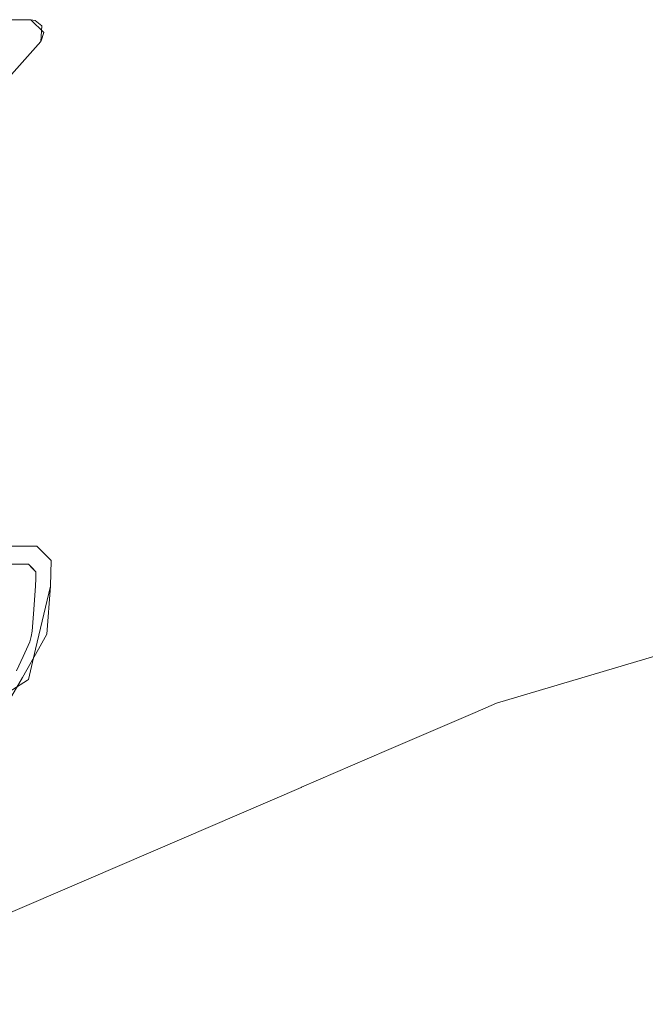
# Model space of a CAD drawing. Units: millimetres. Extents: x 480 to 7397, y 717 to 3581.
# Drawn here: x 6148 to 6189, y 2396 to 2461 of the extents above; entities that cross this region are included whole.
import ezdxf

# ---------------------------------------------------------------- set-up
doc = ezdxf.new("R2010")
doc.units = ezdxf.units.MM
doc.layers.add('1', color=7, linetype='Continuous', true_color=0xffffff)

msp = doc.modelspace()

# ---------------------------------------------------------------- linework, layer by layer
at = {"layer": '1', "color": 18, "linetype": 'Continuous', "lineweight": 13}
for p, q in [((6137.740234, 2461.381836), (6148.499512, 2461.382568)), ((6137.740234, 2461.381836), (6148.499512, 2461.382568)), ((6148.783203, 2461.334229), (6148.499512, 2461.382568)), ((6149.367188, 2460.5354), (6148.499512, 2461.382568)), ((6149.230469, 2460.978271), (6148.783203, 2461.334229)), ((6149.156738, 2459.94043), (6149.230469, 2460.978271)), ((6149.191895, 2459.983154), (6149.367188, 2460.5354)), ((6143.73291, 2453.832031), (6149.156738, 2459.94043)), ((6143.73291, 2453.832031), (6149.156738, 2459.94043)), ((6149.156738, 2459.94043), (6149.191895, 2459.983154)), ((6115.994141, 2426.284912), (6148.89502, 2426.30249)), ((6115.994141, 2426.284912), (6148.89502, 2426.30249)), ((6149.844238, 2425.337891), (6148.89502, 2426.30249)), ((6149.844238, 2425.337891), (6148.89502, 2426.30249)), ((6116.550293, 2425.085205), (6148.333496, 2425.102051)), ((6116.550293, 2425.085205), (6148.333496, 2425.102051)), ((6148.333496, 2425.098877), (6116.714844, 2425.080078)), ((6148.333496, 2425.098877), (6116.714844, 2425.080078)), ((6148.333496, 2425.102051), (6148.333496, 2425.098877)), ((6148.583496, 2424.848389), (6148.333496, 2425.102051)), ((6148.333496, 2425.102051), (6148.333496, 2425.098877)), ((6148.583496, 2424.848389), (6148.333496, 2425.102051)), ((6148.583496, 2424.845459), (6148.333496, 2425.098877)), ((6148.583496, 2424.845459), (6148.333496, 2425.098877)), ((6148.583496, 2424.848389), (6148.833496, 2424.594727)), ((6148.583496, 2424.848389), (6148.833496, 2424.594727)), ((6148.833496, 2424.591797), (6148.583496, 2424.845459)), ((6148.833496, 2424.591797), (6148.583496, 2424.845459)), ((6149.819824, 2423.639404), (6149.844238, 2425.337891)), ((6149.819824, 2423.639404), (6149.844238, 2425.337891)), ((6148.833496, 2424.591797), (6148.827637, 2424.118896)), ((6148.833496, 2424.591797), (6148.827637, 2424.118896)), ((6148.833496, 2424.594727), (6148.833496, 2424.591797)), ((6148.833496, 2424.594727), (6148.833496, 2424.591797)), ((6148.70166, 2422.083496), (6148.820312, 2423.651611)), ((6148.70166, 2422.083496), (6148.820312, 2423.651611)), ((6148.820312, 2423.651611), (6148.827637, 2424.118896)), ((6148.820312, 2423.651611), (6148.827637, 2424.118896)), ((6148.820312, 2419.431885), (6149.819824, 2423.639404)), ((6149.575684, 2420.449707), (6149.819824, 2423.639404)), ((6207.525391, 2424.16626), (6179.539551, 2415.842041)), ((6148.592773, 2420.629883), (6148.70166, 2422.083496)), ((6148.592773, 2420.629883), (6148.70166, 2422.083496)), ((6148.433105, 2419.931152), (6148.513184, 2420.282959)), ((6148.433105, 2419.931152), (6148.513184, 2420.282959)), ((6148.513184, 2420.282959), (6148.592773, 2420.629883)), ((6148.513184, 2420.282959), (6148.592773, 2420.629883)), ((6149, 2419.432129), (6149.575684, 2420.449707)), ((6147.979004, 2418.953125), (6148.433105, 2419.931152)), ((6147.979004, 2418.953125), (6148.433105, 2419.931152)), ((6147.537598, 2418.004883), (6147.979004, 2418.953125)), ((6147.537598, 2418.004883), (6147.979004, 2418.953125)), ((6147.939941, 2417.556152), (6149, 2419.432129)), ((6148.34082, 2417.411865), (6148.820312, 2419.431885)), ((6145.168945, 2415.419434), (6148.283203, 2417.375488)), ((6147.243164, 2416.322754), (6147.939941, 2417.556152)), ((6148.283203, 2417.375488), (6148.34082, 2417.411865)), ((6179.539551, 2415.842041), (6178.11084, 2415.226807)), ((6172.196777, 2412.679443), (6178.11084, 2415.226807)), ((6166.526855, 2410.237061), (6172.196777, 2412.679443)), ((6132.947754, 2395.775391), (6166.51416, 2410.231934)), ((6166.51416, 2410.231934), (6166.526855, 2410.237061))]:
    msp.add_line(p, q, dxfattribs=at)

doc.saveas('drawing.dxf')
